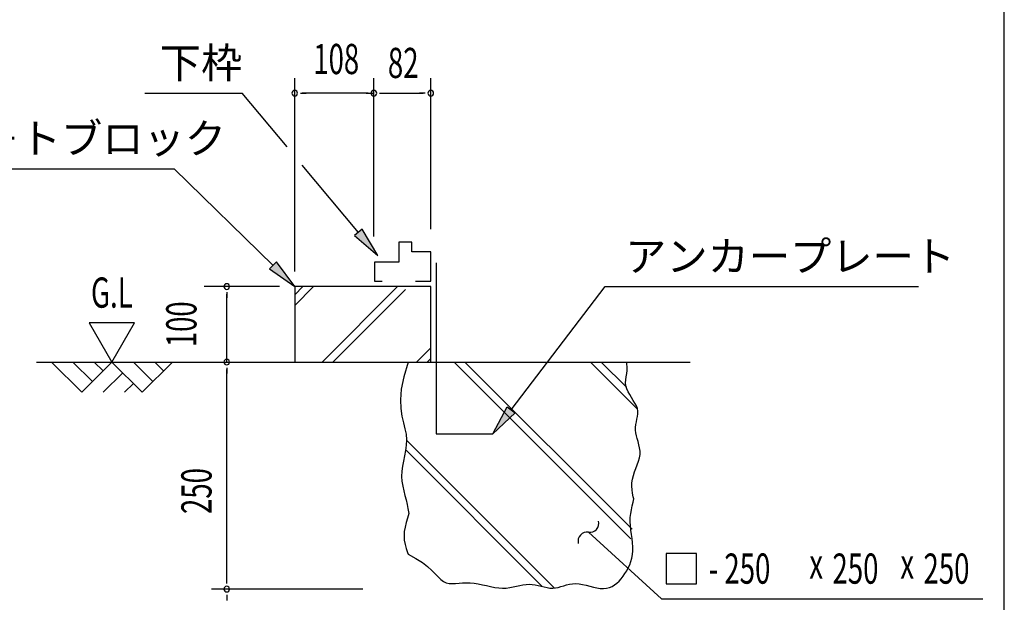
# Model space of a CAD drawing. Extents: x 543 to 20719, y 226 to 14052.
# Drawn here: x 17221 to 20478, y 2809 to 4737 of the extents above; entities that cross this region are included whole.
import ezdxf
from ezdxf.enums import TextEntityAlignment as Align

# ---------------------------------------------------------------- set-up
doc = ezdxf.new("R2010")
doc.units = 0
doc.header["$LTSCALE"] = 50
doc.header["$MEASUREMENT"] = 0
for name, color, linetype in [('ANKA_PL', 70, 'CONTINUOUS'), ('HIKIDASHI', 6, 'CONTINUOUS'), ('SUNPOU', 4, 'CONTINUOUS'), ('U1', 3, 'CONTINUOUS'), ('U2', 4, 'CONTINUOUS'), ('U4', 6, 'CONTINUOUS'), ('WAKUSEN-01', 50, 'CONTINUOUS')]:
    doc.layers.add(name, color=color, linetype=linetype)
doc.styles.add('00', font='ROMANS', dxfattribs={"width": 0.666667, "bigfont": 'BIGFONT'})
doc.styles.add('01', font='ROMANS', dxfattribs={"height": 3, "bigfont": 'BIGFONT'})

msp = doc.modelspace()

# ---------------------------------------------------------------- linework, layer by layer
at = {"layer": 'ANKA_PL'}
for p, q in [((18597.8, 3932.7), (18597.8, 3366)), ((18597.8, 3366), (18785.3, 3366))]:
    msp.add_line(p, q, dxfattribs=at)
at = {"layer": 'HIKIDASHI'}
for p, q in [((17634.1, 4494), (17956.7, 4494)), ((18105.3, 4316), (17956.7, 4494)), ((16520.1, 4244), (17731.7, 4244)), ((18058.8, 3923.9), (17731.7, 4244)), ((18341.2, 4033.2), (18155.3, 4256)), ((18354, 4043.9), (18328.4, 4022.6)), ((18405.3, 3956.5), (18354, 4043.9)), ((18328.4, 4022.6), (18405.3, 3956.5)), ((18070.4, 3935.8), (18047.1, 3912)), ((18047.1, 3912), (18130.3, 3854)), ((18130.3, 3854), (18070.4, 3935.8)), ((18845.9, 3446), (19157.2, 3854)), ((19157.2, 3854), (20193.4, 3854)), ((18785.3, 3366.5), (18832.7, 3456.1)), ((18832.7, 3456.1), (18859.2, 3435.9)), ((18859.2, 3435.9), (18785.3, 3366.5)), ((19102, 3040.7), (19344, 2820.4)), ((19459.5, 2970.4), (19359.5, 2970.4)), ((19359.5, 2970.4), (19359.5, 2870.4)), ((19459.5, 2870.4), (19459.5, 2970.4)), ((19359.5, 2870.4), (19459.5, 2870.4)), ((19344, 2820.4), (20407, 2820.4))]:
    msp.add_line(p, q, dxfattribs=at)
for centre, start, end in [((19106.6, 3070.4), 261.2387, 14.1241), ((19097.5, 3011.1), 81.2387, 194.1241)]:
    msp.add_arc(centre, 30, start, end, dxfattribs=at)
for points in [[(18328.4, 4022.6), (18354, 4043.9), (18405.3, 3956.5)], [(18047.1, 3912), (18070.4, 3935.8), (18130.3, 3854)], [(18859.2, 3435.9), (18832.7, 3456.1), (18785.3, 3366.5)]]:
    msp.add_solid(points, dxfattribs=at)
at = {"layer": 'SUNPOU'}
for p, q in [((18130.3, 3904), (18130.3, 4544)), ((18392.1, 4019), (18392.1, 4544)), ((18580.3, 4044), (18580.3, 4544)), ((18149, 4494), (18167.8, 4494)), ((18367.1, 4494), (18155.3, 4494)), ((18373.4, 4494), (18354.6, 4494)), ((18373.4, 4494), (18354.6, 4494)), ((18367.1, 4494), (18392.1, 4494)), ((18410.9, 4494), (18429.6, 4494)), ((18417.1, 4494), (18555.3, 4494)), ((18561.5, 4494), (18542.8, 4494)), ((18080.3, 3854), (17830.3, 3854)), ((17905.3, 3835.2), (17905.3, 3816.5)), ((17905.3, 3604), (17905.3, 3829)), ((17450.9, 3733.9), (17525.9, 3604)), ((17600.9, 3733.9), (17450.9, 3733.9)), ((17525.9, 3604), (17600.9, 3733.9)), ((17905.3, 3585.2), (17905.3, 3566.5)), ((17905.3, 2877.5), (17905.3, 3579)), ((17905.3, 2871.2), (17905.3, 2890)), ((18355.3, 2852.5), (17855.3, 2852.5)), ((17905.3, 2833.8), (17905.3, 2815))]:
    msp.add_line(p, q, dxfattribs=at)
for centre, start, end in [((18130.3, 4494), 0, 180), ((18392.1, 4494), 0, 180), ((18392.1, 4494), 0, 180), ((18392.1, 4494), 0, 180), ((18580.3, 4494), 0, 180), ((18130.3, 4494), 180, 0), ((18392.1, 4494), 180, 0), ((18392.1, 4494), 180, 0), ((18392.1, 4494), 180, 0), ((18580.3, 4494), 180, 0), ((17905.3, 3854), 90, 270), ((17905.3, 3854), 270, 90), ((17905.3, 3604), 90, 270), ((17905.3, 3604), 270, 90), ((17905.3, 2852.5), 90, 270), ((17905.3, 2852.5), 90, 270), ((17905.3, 2852.5), 270, 90), ((17905.3, 2852.5), 270, 90)]:
    msp.add_arc(centre, 9.38, start, end, dxfattribs=at)
at = {"layer": 'U1'}
for p, q in [((18580.3, 3854), (18130.3, 3854)), ((18130.3, 3854), (18130.3, 3604)), ((18580.3, 3604), (18580.3, 3854)), ((18130.3, 3604), (18580.3, 3604)), ((18505.3, 3604), (18490.8, 3555.3)), ((19229.4, 3597.8), (19227.8, 3604)), ((19230.3, 3587), (19229.4, 3597.8)), ((19229.7, 3576.4), (19230.3, 3587)), ((18490.8, 3555.3), (18482.8, 3514)), ((19225.4, 3545.3), (19226.7, 3555.5)), ((19226.7, 3555.5), (19228.4, 3565.9)), ((19228.4, 3565.9), (19229.7, 3576.4)), ((19224.9, 3535.2), (19225.4, 3545.3)), ((19225.9, 3525.2), (19224.9, 3535.2)), ((19228.7, 3515.4), (19225.9, 3525.2)), ((18482.8, 3514), (18480.1, 3479.2)), ((19233.1, 3505.7), (19228.7, 3515.4)), ((19238.4, 3496.1), (19233.1, 3505.7)), ((19244.3, 3486.6), (19238.4, 3496.1)), ((19250.3, 3477.2), (19244.3, 3486.6)), ((18480.1, 3479.2), (18481.2, 3449.8)), ((19255.8, 3468), (19250.3, 3477.2)), ((19260.4, 3458.8), (19255.8, 3468)), ((19263.7, 3449.8), (19260.4, 3458.8)), ((18481.2, 3449.8), (18485, 3424.7)), ((18485, 3424.7), (18490.1, 3402.9)), ((19262.4, 3414.5), (19264.1, 3423.3)), ((19265.1, 3440.9), (19263.7, 3449.8)), ((19264.1, 3423.3), (19265.2, 3432.1)), ((19265.2, 3432.1), (19265.1, 3440.9)), ((18490.1, 3402.9), (18495.1, 3383.4)), ((19257.4, 3378.8), (19257.5, 3387.9)), ((19257.5, 3387.9), (19258.7, 3396.9)), ((19258.7, 3396.9), (19260.5, 3405.7)), ((19260.5, 3405.7), (19262.4, 3414.5)), ((18495.1, 3383.4), (18498.8, 3365)), ((18498.8, 3365), (18500.1, 3346.9)), ((19258.5, 3369.5), (19257.4, 3378.8)), ((19260.6, 3360), (19258.5, 3369.5)), ((19263.4, 3350.4), (19260.6, 3360)), ((18499.4, 3329), (18497.1, 3311.2)), ((18500.1, 3346.9), (18499.4, 3329)), ((19266.3, 3340.5), (19263.4, 3350.4)), ((19269.1, 3330.3), (19266.3, 3340.5)), ((19271.3, 3319.9), (19269.1, 3330.3)), ((18494, 3293.7), (18490.5, 3276.3)), ((18497.1, 3311.2), (18494, 3293.7)), ((19270.7, 3287.1), (19272.5, 3298.4)), ((19272.6, 3309.3), (19271.3, 3319.9)), ((19272.5, 3298.4), (19272.6, 3309.3)), ((18487.3, 3259.2), (18485, 3242.3)), ((18490.5, 3276.3), (18487.3, 3259.2)), ((19259.2, 3252.2), (19263.6, 3264)), ((19263.6, 3264), (19267.6, 3275.7)), ((19267.6, 3275.7), (19270.7, 3287.1)), ((18485, 3242.3), (18484.1, 3225.7)), ((18484.1, 3225.7), (18485, 3209.3)), ((19247.4, 3216.5), (19250.6, 3228.4)), ((19250.6, 3228.4), (19254.7, 3240.4)), ((19254.7, 3240.4), (19259.2, 3252.2)), ((18485, 3209.3), (18487.5, 3193.3)), ((18487.5, 3193.3), (18490.9, 3177.6)), ((19245, 3193), (19245.4, 3204.7)), ((19246, 3181.4), (19245, 3193)), ((19245.4, 3204.7), (19247.4, 3216.5)), ((18490.9, 3177.6), (18494.9, 3162.3)), ((18494.9, 3162.3), (18498.8, 3147.4)), ((19247.8, 3169.8), (19246, 3181.4)), ((19250.2, 3158.3), (19247.8, 3169.8)), ((18498.8, 3147.4), (18502.2, 3132.9)), ((18502.2, 3132.9), (18504.7, 3118.9)), ((19243.8, 3115.4), (19246.6, 3127.9)), ((19246.6, 3127.9), (19249.6, 3140)), ((19249.6, 3140), (19252.5, 3151.8)), ((19252.5, 3151.8), (19250.2, 3158.3)), ((18507.7, 3102.2), (18503.5, 3087.3)), ((18504.7, 3118.9), (18507.7, 3102.2)), ((19240.4, 3089.4), (19241.7, 3102.6)), ((19241.7, 3102.6), (19243.8, 3115.4)), ((18499.3, 3072.4), (18495.6, 3057.6)), ((18503.5, 3087.3), (18499.3, 3072.4)), ((19240.3, 3075.7), (19240.4, 3089.4)), ((19241, 3061.8), (19240.3, 3075.7)), ((19242.5, 3047.8), (19241, 3061.8)), ((18492.9, 3042.9), (18491.9, 3028.5)), ((18495.6, 3057.6), (18492.9, 3042.9)), ((19244.2, 3033.7), (19242.5, 3047.8)), ((19246, 3019.6), (19244.2, 3033.7)), ((18491.9, 3028.5), (18492.9, 3014.3)), ((18492.9, 3014.3), (18495.6, 3000.5)), ((18495.6, 3000.5), (18499.2, 2986.9)), ((19247.6, 3005.8), (19246, 3019.6)), ((19248.5, 2992.4), (19247.6, 3005.8)), ((18499.2, 2986.9), (18503.4, 2973.5)), ((18503.4, 2973.5), (18505.2, 2967.8)), ((18505.2, 2967.8), (18531.3, 2954.1)), ((19245.4, 2955.1), (19247.5, 2966.9)), ((19247.5, 2966.9), (19248.6, 2979.4)), ((19248.6, 2979.4), (19248.5, 2992.4)), ((18531.3, 2954.1), (18552.6, 2940.5)), ((18552.6, 2940.5), (18569.8, 2927.2)), ((19233.8, 2922.8), (19238.4, 2933)), ((19238.4, 2933), (19242.3, 2943.8)), ((19242.3, 2943.8), (19245.4, 2955.1)), ((18569.8, 2927.2), (18583.8, 2914.6)), ((18583.8, 2914.6), (18595.3, 2903)), ((18595.3, 2903), (18605, 2892.8)), ((19216.5, 2895.2), (19222.7, 2903.9)), ((19222.7, 2903.9), (19228.5, 2913.1)), ((19228.5, 2913.1), (19233.8, 2922.8)), ((18605, 2892.8), (18613.8, 2884.3)), ((18613.8, 2884.3), (18622.5, 2877.9)), ((18622.5, 2877.9), (18631.7, 2873.7)), ((18631.7, 2873.7), (18641.4, 2871.4)), ((18641.4, 2871.4), (18651.7, 2870.7)), ((18651.7, 2870.7), (18662.6, 2870.9)), ((18662.6, 2870.9), (18673.9, 2871.8)), ((18673.9, 2871.8), (18685.8, 2872.7)), ((18685.8, 2872.7), (18698.1, 2873.3)), ((18698.1, 2873.3), (18710.9, 2873.2)), ((18710.9, 2873.2), (18724, 2871.9)), ((18724, 2871.9), (18737.5, 2869.7)), ((18737.5, 2869.7), (18751.1, 2866.9)), ((18751.1, 2866.9), (18764.8, 2863.9)), ((18874.9, 2864.4), (18885.3, 2866.6)), ((18885.3, 2866.6), (18895.6, 2868.2)), ((18895.6, 2868.2), (18905.8, 2868.8)), ((18905.8, 2868.8), (18915.9, 2868.2)), ((18915.9, 2868.2), (18926, 2866.6)), ((18926, 2866.6), (18935.9, 2864.4)), ((19020.2, 2863.6), (19029.6, 2866.3)), ((19029.6, 2866.3), (19039.3, 2868.6)), ((19039.3, 2868.6), (19049.3, 2870.2)), ((19049.3, 2870.2), (19059.9, 2870.7)), ((19059.9, 2870.7), (19071, 2869.7)), ((19071, 2869.7), (19082.6, 2867.7)), ((19082.6, 2867.7), (19094.4, 2865)), ((19179.9, 2861.5), (19188.1, 2866.5)), ((19188.1, 2866.5), (19195.8, 2872.5)), ((19195.8, 2872.5), (19203.1, 2879.3)), ((19203.1, 2879.3), (19210, 2886.9)), ((19210, 2886.9), (19216.5, 2895.2)), ((18764.8, 2863.9), (18778.4, 2860.9)), ((18778.4, 2860.9), (18791.9, 2858.3)), ((18791.9, 2858.3), (18805, 2856.4)), ((18805, 2856.4), (18817.8, 2855.6)), ((18817.8, 2855.6), (18830, 2856)), ((18830, 2856), (18841.8, 2857.4)), ((18841.8, 2857.4), (18853.2, 2859.5)), ((18853.2, 2859.5), (18864.2, 2861.9)), ((18864.2, 2861.9), (18874.9, 2864.4)), ((18935.9, 2864.4), (18945.8, 2861.9)), ((18945.8, 2861.9), (18955.5, 2859.5)), ((18955.5, 2859.5), (18965.1, 2857.4)), ((18965.1, 2857.4), (18974.5, 2856)), ((18974.5, 2856), (18983.8, 2855.6)), ((18983.8, 2855.6), (18992.9, 2856.4)), ((18992.9, 2856.4), (19002, 2858.3)), ((19002, 2858.3), (19011, 2860.8)), ((19011, 2860.8), (19020.2, 2863.6)), ((19094.4, 2865), (19106.3, 2862)), ((19106.3, 2862), (19118.1, 2859)), ((19118.1, 2859), (19129.8, 2856.5)), ((19129.8, 2856.5), (19141, 2854.8)), ((19141, 2854.8), (19151.7, 2854.3)), ((19151.7, 2854.3), (19161.7, 2855.3)), ((19161.7, 2855.3), (19171.1, 2857.8)), ((19171.1, 2857.8), (19179.9, 2861.5))]:
    msp.add_line(p, q, dxfattribs=at)
at = {"layer": 'U2'}
for p, q in [((18474.8, 4000.6), (18474.8, 3934.2)), ((18517.2, 4000.6), (18474.8, 4000.6)), ((18517.2, 3968.5), (18517.2, 4000.6)), ((18580.3, 3968.5), (18517.2, 3968.5)), ((18580.3, 3871.5), (18580.3, 3968.5)), ((18474.8, 3934.2), (18394.6, 3934.2)), ((18394.6, 3934.2), (18394.6, 3871.5)), ((18394.6, 3871.5), (18419.6, 3871.5)), ((18529.8, 3871.5), (18580.3, 3871.5)), ((17275.9, 3604), (19438.5, 3604)), ((17325.9, 3604), (17425.9, 3504)), ((17396.6, 3604), (17461.3, 3539.3)), ((17425.9, 3504), (17525.9, 3604)), ((17467.3, 3604), (17496.6, 3574.7)), ((17525.9, 3604), (17625.9, 3504)), ((17596.6, 3604), (17661.3, 3539.3)), ((17625.9, 3504), (17725.9, 3604)), ((17667.3, 3604), (17696.6, 3574.7)), ((17496.6, 3504), (17561.3, 3568.6)), ((17567.3, 3504), (17596.6, 3533.2))]:
    msp.add_line(p, q, dxfattribs=at)
at = {"layer": 'U4'}
for p, q in [((18130.3, 3826.6), (18157.6, 3854)), ((18130.3, 3791.3), (18193, 3854)), ((18220.6, 3604), (18470.6, 3854)), ((18255.9, 3604), (18496.4, 3844.4)), ((18533.6, 3604), (18580.3, 3650.6)), ((18568.9, 3604), (18580.3, 3615.3)), ((19242.4, 3019), (18657.4, 3604)), ((19246.2, 3050.6), (18692.8, 3604)), ((19263.9, 3448.4), (19108.4, 3604)), ((19227.3, 3520.4), (19143.7, 3604)), ((18989.7, 2856.1), (18500.1, 3345.7)), ((18949.4, 2861), (18497.4, 3313.1))]:
    msp.add_line(p, q, dxfattribs=at)
at = {"layer": 'WAKUSEN-01'}
msp.add_line((20477.5, 517.5), (20477.5, 14052.5), dxfattribs=at)

# ---------------------------------------------------------------- texts
at = {"layer": 'HIKIDASHI', "style": '01'}
for s, p in [('下枠', (17684.1, 4544)), ('コンクリ－トブロック', (16539, 4294)), ('アンカープレート', (19223.2, 3904))]:
    msp.add_text(s, height=100, dxfattribs=at).set_placement(p)
at = {"layer": 'HIKIDASHI', "style": '00', "width": 0.67}
for s, p in [('- 250', (19499.3, 2870.4)), ('250', (19909, 2870.4)), ('250', (20210.1, 2870.4)), ('x', (19832.5, 2887.1)), ('x', (20133.6, 2887.1))]:
    msp.add_text(s, height=100, dxfattribs=at).set_placement(p)
at = {"layer": 'SUNPOU', "style": '00', "width": 0.666667}
msp.add_text('108', height=100, dxfattribs=at).set_placement((18267.8, 4594), align=Align.MIDDLE)
at = {"layer": 'SUNPOU', "style": '00', "width": 0.67}
for s, p in [('82', (18438.5, 4544)), ('G.L', (17456.5, 3783.9))]:
    msp.add_text(s, height=100, dxfattribs=at).set_placement(p)
at = {"layer": 'SUNPOU', "style": '00', "width": 0.666667}
msp.add_text('100', height=100, rotation=90, dxfattribs=at).set_placement((17805.3, 3729), align=Align.CENTER)
at = {"layer": 'SUNPOU', "style": '00', "width": 0.67}
msp.add_text('250', height=100, rotation=90, dxfattribs=at).set_placement((17855.3, 3101))

doc.saveas('drawing.dxf')
